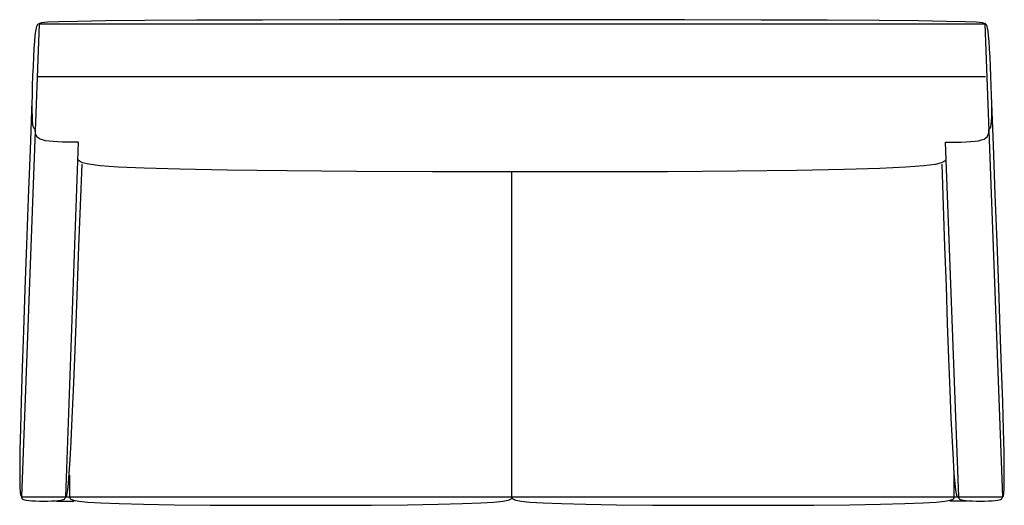
# Model space of a CAD drawing. Extents: x 40.3 to 96.5, y 49.1 to 76.8.
import ezdxf

# ---------------------------------------------------------------- set-up
doc = ezdxf.new("R2010")
doc.units = 0
doc.header["$MEASUREMENT"] = 0
doc.layers.add('1', color=7, linetype='Continuous')

msp = doc.modelspace()

# ---------------------------------------------------------------- linework, layer by layer
at = {"layer": '1', "color": 0, "linetype": 'ByBlock'}
for p, q in [((41.388, 76.567), (40.388, 49.567)), ((41.384, 76.567), (95.388, 76.567)), ((95.388, 76.567), (96.388, 49.567)), ((41.277, 73.567), (95.427, 73.567)), ((43.627, 69.817), (42.888, 49.567)), ((93.128, 69.817), (93.888, 49.567)), ((68.388, 49.567), (68.388, 68.122)), ((43.138, 49.567), (43.138, 50.817)), ((93.638, 49.567), (93.638, 50.817)), ((40.388, 49.567), (96.388, 49.567)), ((42.388, 49.317), (43.388, 49.317)), ((94.388, 49.317), (93.388, 49.317))]:
    msp.add_line(p, q, dxfattribs=at)
for points in [[(41.169, 70.567), (41.138, 70.576), (41.108, 70.596), (41.079, 70.64), (41.053, 70.718), (41.031, 70.842), (41.014, 71.024), (41.002, 71.274), (40.996, 71.605), (40.998, 72.022), (41.006, 72.508), (41.02, 73.04), (41.038, 73.594), (41.06, 74.148), (41.086, 74.679), (41.114, 75.162), (41.143, 75.576), (41.172, 75.903), (41.202, 76.149), (41.233, 76.325), (41.263, 76.443), (41.294, 76.514), (41.325, 76.551), (41.356, 76.565), (41.388, 76.567)], [(95.388, 76.567), (95.37, 76.598), (95.247, 76.629), (94.913, 76.659), (94.263, 76.687), (93.19, 76.713), (91.591, 76.737), (89.358, 76.758), (86.387, 76.776), (82.625, 76.789), (78.23, 76.799), (73.414, 76.805), (68.386, 76.807), (63.358, 76.805), (58.542, 76.799), (54.147, 76.789), (50.385, 76.776), (47.414, 76.758), (45.181, 76.737), (43.582, 76.713), (42.509, 76.687), (41.859, 76.659), (41.525, 76.629), (41.402, 76.598), (41.384, 76.567)], [(95.618, 70.567), (95.648, 70.571), (95.677, 70.587), (95.704, 70.626), (95.729, 70.701), (95.75, 70.821), (95.766, 71), (95.777, 71.249), (95.782, 71.58), (95.78, 71.997), (95.771, 72.485), (95.757, 73.019), (95.738, 73.576), (95.715, 74.133), (95.69, 74.667), (95.662, 75.153), (95.633, 75.57), (95.603, 75.899), (95.573, 76.146), (95.543, 76.323), (95.512, 76.442), (95.481, 76.514), (95.45, 76.551), (95.419, 76.565), (95.388, 76.567)], [(40.975, 72.163), (40.871, 69.372), (40.77, 66.624), (40.673, 63.963), (40.582, 61.432), (40.5, 59.074), (40.428, 56.933), (40.369, 55.051), (40.324, 53.473), (40.295, 52.226), (40.281, 51.283), (40.28, 50.6), (40.289, 50.134), (40.306, 49.84), (40.33, 49.677), (40.358, 49.6), (40.388, 49.567)], [(96.388, 49.567), (96.419, 49.574), (96.447, 49.626), (96.472, 49.768), (96.489, 50.044), (96.498, 50.5), (96.497, 51.179), (96.482, 52.127), (96.451, 53.389), (96.405, 54.994), (96.342, 56.913), (96.267, 59.1), (96.181, 61.512), (96.086, 64.103), (95.985, 66.828), (95.879, 69.642), (95.771, 72.502)], [(43.627, 69.817), (43.321, 69.817), (43.019, 69.819), (42.727, 69.823), (42.45, 69.832), (42.191, 69.847), (41.957, 69.869), (41.751, 69.9), (41.579, 69.942), (41.444, 69.994), (41.342, 70.057), (41.269, 70.128), (41.221, 70.207), (41.191, 70.292), (41.176, 70.381), (41.17, 70.473), (41.169, 70.567)], [(93.128, 69.817), (93.438, 69.817), (93.744, 69.819), (94.04, 69.823), (94.321, 69.832), (94.583, 69.847), (94.82, 69.869), (95.029, 69.9), (95.203, 69.942), (95.34, 69.994), (95.443, 70.057), (95.517, 70.128), (95.566, 70.207), (95.596, 70.292), (95.611, 70.381), (95.617, 70.473), (95.618, 70.567)], [(93.162, 68.817), (93.081, 68.723), (92.907, 68.631), (92.545, 68.542), (91.902, 68.458), (90.884, 68.38), (89.398, 68.309), (87.349, 68.248), (84.645, 68.197), (81.237, 68.159), (77.268, 68.132), (72.923, 68.118), (68.391, 68.115), (63.859, 68.123), (59.514, 68.143), (55.543, 68.173), (52.135, 68.215), (49.43, 68.267), (47.38, 68.328), (45.893, 68.397), (44.874, 68.473), (44.23, 68.554), (43.867, 68.64), (43.691, 68.727), (43.609, 68.817)], [(42.888, 49.567), (42.919, 49.573), (42.951, 49.616), (42.985, 49.734), (43.022, 49.962), (43.062, 50.34), (43.107, 50.903), (43.157, 51.688), (43.213, 52.733), (43.276, 54.063), (43.345, 55.652), (43.42, 57.464), (43.499, 59.462), (43.581, 61.608), (43.666, 63.866), (43.753, 66.197), (43.841, 68.566)], [(93.888, 49.567), (93.85, 49.573), (93.813, 49.616), (93.774, 49.734), (93.732, 49.962), (93.688, 50.339), (93.641, 50.902), (93.59, 51.687), (93.534, 52.732), (93.473, 54.061), (93.407, 55.649), (93.338, 57.461), (93.264, 59.457), (93.189, 61.602), (93.111, 63.859), (93.032, 66.189), (92.952, 68.557)], [(40.388, 49.567), (40.388, 49.535), (40.394, 49.505), (40.41, 49.475), (40.44, 49.447), (40.489, 49.421), (40.563, 49.397), (40.667, 49.376), (40.804, 49.358), (40.978, 49.345), (41.182, 49.335), (41.405, 49.329), (41.638, 49.327), (41.87, 49.329), (42.093, 49.335), (42.297, 49.345), (42.471, 49.358), (42.609, 49.376), (42.712, 49.397), (42.786, 49.421), (42.836, 49.447), (42.866, 49.475), (42.881, 49.505), (42.887, 49.535), (42.888, 49.567)], [(43.138, 49.567), (43.146, 49.504), (43.203, 49.443), (43.36, 49.384), (43.664, 49.327), (44.165, 49.274), (44.913, 49.227), (45.957, 49.185), (47.346, 49.15), (49.105, 49.123), (51.16, 49.103), (53.412, 49.091), (55.763, 49.087), (58.113, 49.091), (60.366, 49.103), (62.42, 49.123), (64.179, 49.15), (65.568, 49.185), (66.612, 49.227), (67.36, 49.274), (67.862, 49.327), (68.166, 49.384), (68.322, 49.443), (68.379, 49.504), (68.388, 49.567)], [(68.388, 49.567), (68.396, 49.504), (68.453, 49.443), (68.61, 49.384), (68.914, 49.327), (69.415, 49.274), (70.163, 49.227), (71.207, 49.185), (72.596, 49.15), (74.355, 49.123), (76.41, 49.103), (78.662, 49.091), (81.013, 49.087), (83.363, 49.091), (85.616, 49.103), (87.67, 49.123), (89.429, 49.15), (90.818, 49.185), (91.862, 49.227), (92.61, 49.274), (93.112, 49.327), (93.416, 49.384), (93.572, 49.443), (93.629, 49.504), (93.638, 49.567)], [(93.888, 49.567), (93.888, 49.535), (93.894, 49.505), (93.91, 49.475), (93.94, 49.447), (93.989, 49.421), (94.063, 49.397), (94.167, 49.376), (94.304, 49.358), (94.478, 49.345), (94.682, 49.335), (94.905, 49.329), (95.138, 49.327), (95.37, 49.329), (95.593, 49.335), (95.797, 49.345), (95.971, 49.358), (96.109, 49.376), (96.212, 49.397), (96.286, 49.421), (96.336, 49.447), (96.366, 49.475), (96.381, 49.505), (96.387, 49.535), (96.388, 49.567)]]:
    msp.add_lwpolyline(points, dxfattribs=at)

doc.saveas('drawing.dxf')
